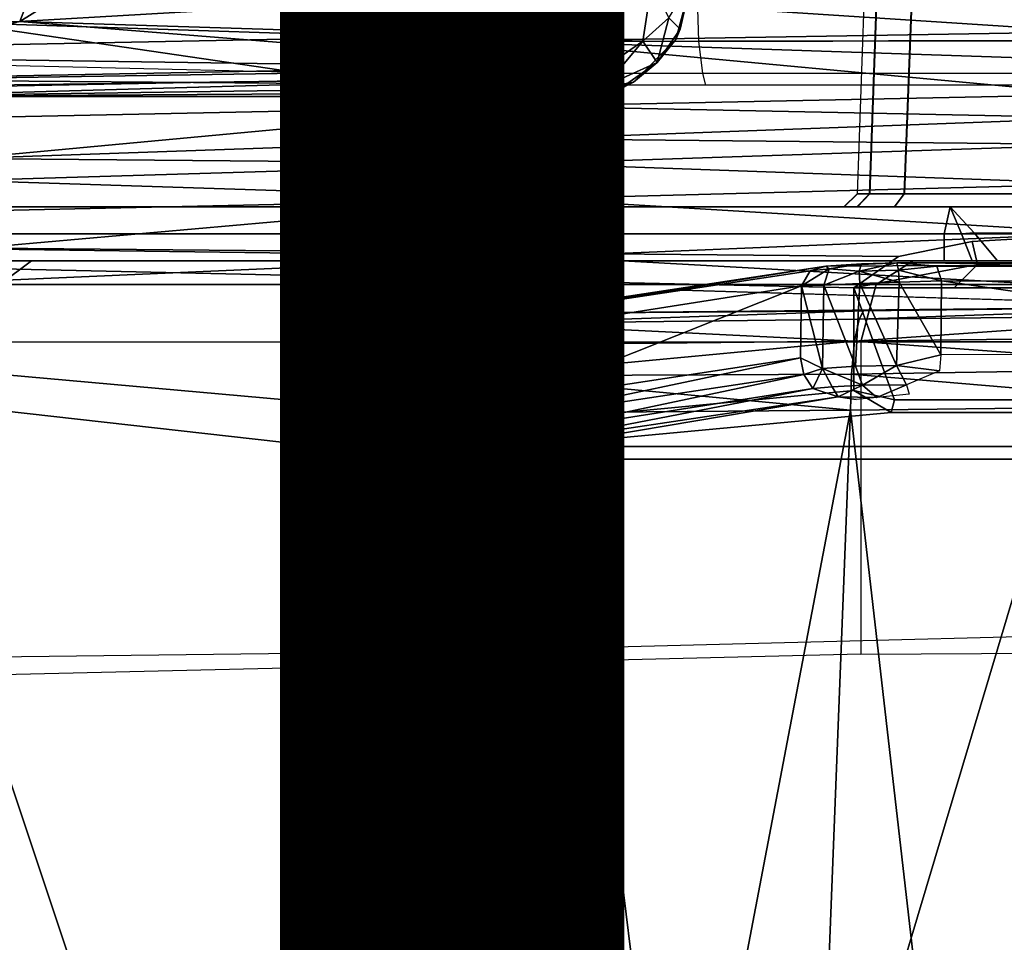
# Model space of a CAD drawing. Units: inches. Extents: x -13.4 to 13.4, y -13.4 to 12.5.
# Drawn here: x 0.6 to 1.3, y 3.4 to 4.1 of the extents above; entities that cross this region are included whole.
import ezdxf

# ---------------------------------------------------------------- set-up
doc = ezdxf.new("R2010")
doc.units = ezdxf.units.IN
doc.header["$MEASUREMENT"] = 0
for name, color, linetype in [('SEAT-BASE', 5, 'Continuous'), ('SEAT-CHASSIS', 5, 'Continuous'), ('SEAT-FABRIC', 5, 'Continuous'), ('SEAT-PROD_NO', 7, 'Continuous')]:
    doc.layers.add(name, color=color, linetype=linetype)
doc.styles.get("Standard").update_dxf_attribs({"font": 'arial.ttf'})

msp = doc.modelspace()

# ---------------------------------------------------------------- linework, layer by layer
at = {"layer": 'SEAT-BASE'}
for points in [[(7.29138, 10.76368, 4.69217), (0.46584, 1.93928, 7.77658), (0.44242, 1.94186, 7.72603), (7.26979, 10.763, 4.64268)], [(7.26979, 10.763, 4.64268), (6.84544, 10.211, 4.76999), (0.97544, 2.62982, 7.44356), (0.44242, 1.94186, 7.72603)], [(7.33231, 10.74168, 4.71968), (0.50804, 1.9129, 7.80178), (0.46584, 1.93928, 7.77658), (7.29138, 10.76368, 4.69217)], [(7.48591, 10.63004, 4.74961), (0.79615, 1.70358, 7.83174), (0.50804, 1.9129, 7.80178), (7.33231, 10.74168, 4.71968)], [(7.64121, 10.51722, 4.75965), (1.08516, 1.4936, 7.84177), (0.79615, 1.70358, 7.83174), (7.48591, 10.63004, 4.74961)], [(7.7965, 10.40439, 4.74961), (1.37417, 1.28362, 7.83174), (1.08516, 1.4936, 7.84177), (7.64121, 10.51722, 4.75965)], [(6.84544, 10.211, 4.76999), (0.97544, 2.62982, 7.44356), (0.98341, 2.59711, 7.36553), (6.85187, 10.18151, 4.70089)], [(6.85187, 10.18151, 4.70089), (0.98341, 2.59711, 7.36553), (1.0298, 2.54475, 7.31727), (6.88921, 10.13592, 4.65386)], [(6.88921, 10.13592, 4.65386), (1.0298, 2.54475, 7.31727), (1.34297, 2.60145, 7.13219), (6.9772, 10.07343, 4.57277)], [(6.88921, 10.13592, 4.65386), (1.0298, 2.54475, 7.31727), (1.34297, 2.60145, 7.13219), (6.9772, 10.07343, 4.57277)]]:
    msp.add_3dface(points, dxfattribs=at)
at = {"layer": 'SEAT-CHASSIS'}
for points in [[(-2.14957, 4.72691, 23.26363), (-2.14957, 4.72691, 23.26363), (0.83004, 4.72837, 22.7739), (0.33714, 4.0453, 22.62197)], [(0.57038, 4.05231, 22.63939), (0.57038, 4.05231, 22.63939), (0.33714, 4.0453, 22.62197), (0.83004, 4.72837, 22.7739)], [(0.83004, 4.72837, 22.7739), (0.83004, 4.72837, 22.7739), (1.02961, 4.33828, 22.70469), (0.57038, 4.05231, 22.63939)], [(1.19996, 4.47903, 23.10027), (1.18067, 3.92682, 23.09222), (1.18953, 3.92679, 23.04731), (1.20931, 4.47909, 23.05419)], [(1.18092, 3.92682, 23.63768), (1.2002, 4.47903, 23.62961), (1.19996, 4.47903, 23.10027), (1.18067, 3.92682, 23.09222)], [(1.20958, 4.47909, 23.67568), (1.18982, 3.92679, 23.68259), (1.18092, 3.92682, 23.63768), (1.2002, 4.47903, 23.62961)], [(1.20931, 4.47909, 23.05419), (1.18953, 3.92679, 23.04731), (1.21481, 3.92682, 23.00914), (1.23589, 4.47903, 23.01542)], [(1.2362, 4.47903, 23.71444), (1.21513, 3.92682, 23.72073), (1.18982, 3.92679, 23.68259), (1.20958, 4.47909, 23.67568)], [(1.39159, 4.47903, 22.91406), (1.37937, 3.92682, 22.89823), (1.21481, 3.92682, 23.00914), (1.23589, 4.47903, 23.01542)], [(1.392, 4.47903, 23.81566), (1.37979, 3.92682, 23.83149), (1.21513, 3.92682, 23.72073), (1.2362, 4.47903, 23.71444)], [(1.03074, 4.07941, 22.67744), (1.03074, 4.07941, 22.67744), (0.57038, 4.05231, 22.63939), (1.02961, 4.33828, 22.70469)], [(0.9365, 4.03821, 24.76773), (0.9365, 4.03821, 24.76773), (1.35074, 4.04495, 24.55518), (0.5227, 4.09885, 24.69054)], [(1.35074, 4.04495, 24.55518), (1.35074, 4.04495, 24.55518), (1.35071, 4.06649, 24.47407), (0.5227, 4.09885, 24.69054)], [(0.52328, 4.05181, 24.80427), (0.52328, 4.05181, 24.80427), (0.9365, 4.03821, 24.76773), (0.5227, 4.09885, 24.69054)], [(1.03074, 4.07941, 22.67744), (1.03074, 4.07941, 22.67744), (1.02437, 4.03804, 22.67234), (0.57038, 4.05231, 22.63939)], [(1.0432, 4.05518, 22.67926), (1.0432, 4.05518, 22.67926), (1.02437, 4.03804, 22.67234), (1.03074, 4.07941, 22.67744)], [(1.0432, 4.05518, 22.67926), (1.0432, 4.05518, 22.67926), (1.05695, 4.07693, 22.69792), (1.05164, 4.04686, 22.69585)], [(1.05695, 4.07693, 22.69792), (1.05695, 4.07693, 22.69792), (1.05768, 4.07368, 22.74254), (1.05164, 4.04686, 22.69585)], [(-0.02454, 4.05538, 24.61676), (0.93622, 4.07488, 24.37064), (0.93506, 4.04304, 24.36373), (-0.02581, 4.02401, 24.60944)], [(0.93622, 4.07488, 24.37064), (0.97128, 4.06878, 24.36209), (0.96386, 4.03783, 24.3573), (0.93506, 4.04304, 24.36373)], [(0.97128, 4.06878, 24.36209), (1.96131, 4.07122, 24.07797), (1.95855, 4.03913, 24.07307), (0.96386, 4.03783, 24.3573)], [(1.0484, 4.03942, 22.73799), (1.0484, 4.03942, 22.73799), (1.05164, 4.04686, 22.69585), (1.05768, 4.07368, 22.74254)], [(1.3415, 4.03853, 22.58432), (1.06525, 4.03808, 22.63482), (1.06415, 4.06957, 22.62862), (1.34043, 4.07024, 22.57841)], [(1.03476, 4.02258, 22.6865), (1.03476, 4.02258, 22.6865), (1.02437, 4.03804, 22.67234), (1.0432, 4.05518, 22.67926)], [(1.05164, 4.04686, 22.69585), (1.05164, 4.04686, 22.69585), (1.03476, 4.02258, 22.6865), (1.0432, 4.05518, 22.67926)], [(0.33714, 4.0453, 22.62197), (0.33714, 4.0453, 22.62197), (0.57038, 4.05231, 22.63939), (0.45693, 4.02589, 22.62328)], [(0.45693, 4.02589, 22.62328), (0.45693, 4.02589, 22.62328), (0.57038, 4.05231, 22.63939), (0.99566, 4.01822, 22.6699)], [(0.93984, 3.99063, 25.06234), (0.93984, 3.99063, 25.06234), (0.9365, 4.03821, 24.76773), (0.52328, 4.05181, 24.80427)], [(0.52328, 4.05181, 24.80427), (0.52328, 4.05181, 24.80427), (0.52696, 3.98222, 25.05247), (0.93984, 3.99063, 25.06234)], [(1.02437, 4.03804, 22.67234), (1.02437, 4.03804, 22.67234), (0.99566, 4.01822, 22.6699), (0.57038, 4.05231, 22.63939)], [(-0.02581, 4.02401, 24.60944), (0.93506, 4.04304, 24.36373), (0.92981, 4.01975, 24.34153), (-0.03105, 4.0012, 24.58727)], [(0.93506, 4.04304, 24.36373), (0.96386, 4.03783, 24.3573), (0.95344, 4.01459, 24.33763), (0.92981, 4.01975, 24.34153)], [(1.35109, 4.02416, 24.71953), (1.35109, 4.02416, 24.71953), (1.35074, 4.04495, 24.55518), (0.9365, 4.03821, 24.76773)], [(1.03476, 4.02258, 22.6865), (1.03476, 4.02258, 22.6865), (1.05164, 4.04686, 22.69585), (1.0484, 4.03942, 22.73799)], [(1.35109, 4.02416, 24.71953), (1.35109, 4.02416, 24.71953), (0.9365, 4.03821, 24.76773), (1.35405, 3.99926, 25.05291)], [(0.93984, 3.99063, 25.06234), (0.93984, 3.99063, 25.06234), (1.35405, 3.99926, 25.05291), (0.9365, 4.03821, 24.76773)], [(0.96386, 4.03783, 24.3573), (1.95855, 4.03913, 24.07307), (1.94785, 4.0149, 24.0541), (0.95344, 4.01459, 24.33763)], [(1.02437, 4.03804, 22.67234), (1.02437, 4.03804, 22.67234), (0.99711, 4.00565, 22.67805), (0.99566, 4.01822, 22.6699)], [(1.03476, 4.02258, 22.6865), (1.03476, 4.02258, 22.6865), (0.99711, 4.00565, 22.67805), (1.02437, 4.03804, 22.67234)], [(1.03476, 4.02258, 22.6865), (1.03476, 4.02258, 22.6865), (1.0484, 4.03942, 22.73799), (1.01761, 4.00814, 22.73822)], [(1.34539, 4.01472, 22.60574), (1.068, 4.01455, 22.6565), (1.06525, 4.03808, 22.63482), (1.3415, 4.03853, 22.58432)], [(-0.03105, 4.0012, 24.58727), (0.92981, 4.01975, 24.34153), (0.92207, 4.01211, 24.31079), (-0.03868, 3.99375, 24.55685)], [(0.45657, 4.00989, 22.62588), (0.45657, 4.00989, 22.62588), (0.45693, 4.02589, 22.62328), (0.99566, 4.01822, 22.6699)], [(0.94009, 4.01137, 22.75398), (0.94009, 4.01137, 22.75398), (0.46377, 4.0225, 22.72153), (0.45951, 4.00492, 22.71003)], [(0.92981, 4.01975, 24.34153), (0.95344, 4.01459, 24.33763), (0.94401, 4.00591, 24.30816), (0.92207, 4.01211, 24.31079)], [(1.00613, 4.00237, 22.69045), (1.00613, 4.00237, 22.69045), (0.99711, 4.00565, 22.67805), (1.03476, 4.02258, 22.6865)], [(1.01761, 4.00814, 22.73822), (1.01761, 4.00814, 22.73822), (1.00613, 4.00237, 22.69045), (1.03476, 4.02258, 22.6865)], [(0.99711, 4.00565, 22.67805), (0.99711, 4.00565, 22.67805), (0.45657, 4.00989, 22.62588), (0.99566, 4.01822, 22.6699)], [(0.95344, 4.01459, 24.33763), (1.94785, 4.0149, 24.0541), (1.93246, 4.00591, 24.02682), (0.94401, 4.00591, 24.30816)], [(1.35092, 4.00591, 22.63628), (1.07038, 4.00591, 22.68733), (1.068, 4.01455, 22.6565), (1.34539, 4.01472, 22.60574)], [(0.45657, 4.00989, 22.62588), (0.45657, 4.00989, 22.62588), (0.99711, 4.00565, 22.67805), (0.45518, 3.99779, 22.64092)], [(0.97903, 3.99754, 22.68891), (0.97903, 3.99754, 22.68891), (0.45518, 3.99779, 22.64092), (0.99711, 4.00565, 22.67805)], [(0.45951, 4.00492, 22.71003), (0.45951, 4.00492, 22.71003), (0.46086, 3.99785, 22.69105), (0.94009, 4.01137, 22.75398)], [(0.94009, 4.01137, 22.75398), (0.94009, 4.01137, 22.75398), (0.46086, 3.99785, 22.69105), (0.97771, 4.00099, 22.74473)], [(0.97865, 3.99771, 22.73226), (0.97865, 3.99771, 22.73226), (1.01761, 4.00814, 22.73822), (0.97771, 4.00099, 22.74473)], [(1.00613, 4.00237, 22.69045), (1.00613, 4.00237, 22.69045), (1.01761, 4.00814, 22.73822), (0.97865, 3.99771, 22.73226)], [(0.99711, 4.00565, 22.67805), (0.99711, 4.00565, 22.67805), (1.00613, 4.00237, 22.69045), (0.97903, 3.99754, 22.68891)], [(0.46086, 3.99785, 22.69105), (0.46086, 3.99785, 22.69105), (0.97865, 3.99771, 22.73226), (0.97771, 4.00099, 22.74473)], [(1.35732, 3.98222, 25.21828), (1.35732, 3.98222, 25.21828), (1.35405, 3.99926, 25.05291), (0.93984, 3.99063, 25.06234)], [(0.97865, 3.99771, 22.73226), (0.97865, 3.99771, 22.73226), (0.97903, 3.99754, 22.68891), (1.00613, 4.00237, 22.69045)], [(0.93984, 3.99063, 25.06234), (0.93984, 3.99063, 25.06234), (0.52696, 3.98222, 25.05247), (0.53031, 3.95259, 25.18134)], [(0.94322, 3.96696, 25.21065), (0.94322, 3.96696, 25.21065), (0.93984, 3.99063, 25.06234), (0.53031, 3.95259, 25.18134)], [(0.93984, 3.99063, 25.06234), (0.93984, 3.99063, 25.06234), (0.94322, 3.96696, 25.21065), (1.35732, 3.98222, 25.21828)], [(0.94322, 3.96696, 25.21065), (0.94322, 3.96696, 25.21065), (1.35833, 3.96275, 25.25478), (1.35732, 3.98222, 25.21828)], [(0.94423, 3.94898, 25.24325), (0.94423, 3.94898, 25.24325), (0.94322, 3.96696, 25.21065), (0.53031, 3.95259, 25.18134)], [(0.94423, 3.94898, 25.24325), (0.94423, 3.94898, 25.24325), (1.35833, 3.96275, 25.25478), (0.94322, 3.96696, 25.21065)], [(1.35833, 3.96275, 25.25478), (1.35833, 3.96275, 25.25478), (0.94423, 3.94898, 25.24325), (1.35939, 3.93401, 25.28422)], [(0.53126, 3.93657, 25.20988), (0.53126, 3.93657, 25.20988), (0.94423, 3.94898, 25.24325), (0.53031, 3.95259, 25.18134)], [(0.94525, 3.92316, 25.26929), (0.94525, 3.92316, 25.26929), (0.94423, 3.94898, 25.24325), (0.53126, 3.93657, 25.20988)], [(0.94525, 3.92316, 25.26929), (0.94525, 3.92316, 25.26929), (1.35939, 3.93401, 25.28422), (0.94423, 3.94898, 25.24325)], [(0.53126, 3.93657, 25.20988), (0.53126, 3.93657, 25.20988), (0.53218, 3.91408, 25.23262), (0.94525, 3.92316, 25.26929)], [(1.36048, 3.89822, 25.30424), (1.36048, 3.89822, 25.30424), (1.35939, 3.93401, 25.28422), (0.94525, 3.92316, 25.26929)], [(1.18067, 3.92682, 23.09222), (1.17084, 3.91732, 23.09223), (1.18043, 3.91732, 23.04357), (1.18953, 3.92679, 23.04731)], [(1.18067, 3.92682, 23.09222), (1.17084, 3.91732, 23.09223), (1.17108, 3.91732, 23.63768), (1.18092, 3.92682, 23.63768)], [(1.18092, 3.92682, 23.63768), (1.17108, 3.91732, 23.63768), (1.18072, 3.91732, 23.68633), (1.18982, 3.92679, 23.68259)], [(1.18953, 3.92679, 23.04731), (1.18043, 3.91732, 23.04357), (1.20782, 3.91732, 23.00222), (1.21481, 3.92682, 23.00914)], [(1.18982, 3.92679, 23.68259), (1.18072, 3.91732, 23.68633), (1.20815, 3.91732, 23.72766), (1.21513, 3.92682, 23.72073)], [(1.20782, 3.91732, 23.00222), (1.21481, 3.92682, 23.00914), (1.37937, 3.92682, 22.89823), (1.37329, 3.91732, 22.89012)], [(1.37979, 3.92682, 23.83149), (1.37601, 3.91732, 23.84057), (1.20815, 3.91732, 23.72766), (1.21513, 3.92682, 23.72073)], [(0.94525, 3.92316, 25.26929), (0.94525, 3.92316, 25.26929), (0.53218, 3.91408, 25.23262), (0.53307, 3.88669, 25.24815)], [(0.95341, 3.88125, 25.29127), (0.95341, 3.88125, 25.29127), (0.94525, 3.92316, 25.26929), (0.53307, 3.88669, 25.24815)], [(0.95341, 3.88125, 25.29127), (0.95341, 3.88125, 25.29127), (1.36048, 3.89822, 25.30424), (0.94525, 3.92316, 25.26929)], [(1.24834, 3.91732, 22.65043), (1.24396, 3.89764, 22.63124), (-1.33481, 3.89764, 23.19943), (-1.33058, 3.91732, 23.21866)], [(1.17084, 3.91732, 23.09223), (-1.33058, 3.91732, 23.21866), (-0.58469, 3.91732, 23.78648), (1.17108, 3.91732, 23.63768)], [(1.17084, 3.91732, 23.09223), (1.18043, 3.91732, 23.04357), (-1.33058, 3.91732, 23.21866)], [(-1.33058, 3.91732, 23.21866), (1.18043, 3.91732, 23.04357), (1.20782, 3.91732, 23.00222), (1.24834, 3.91732, 22.65043)], [(1.36092, 3.89764, 24.12763), (1.44911, 3.91732, 24.12224), (-0.58469, 3.91732, 23.78648), (-0.58789, 3.89764, 23.8059)], [(1.44911, 3.91732, 24.12224), (1.37601, 3.91732, 23.84057), (1.20815, 3.91732, 23.72766), (-0.58469, 3.91732, 23.78648)], [(-0.58469, 3.91732, 23.78648), (1.20815, 3.91732, 23.72766), (1.18072, 3.91732, 23.68633)], [(1.18072, 3.91732, 23.68633), (1.17108, 3.91732, 23.63768), (-0.58469, 3.91732, 23.78648)], [(1.30964, 3.91732, 22.74666), (1.20782, 3.91732, 23.00222), (1.37329, 3.91732, 22.89012), (1.39942, 3.91732, 22.81708)], [(1.20782, 3.91732, 23.00222), (1.30964, 3.91732, 22.74666), (1.24834, 3.91732, 22.65043)], [(1.24834, 3.91732, 22.65043), (1.25674, 3.89764, 22.63293), (1.24396, 3.89764, 22.63124)], [(1.32365, 3.89843, 22.73397), (1.30964, 3.91732, 22.74666), (1.24834, 3.91732, 22.65043), (1.26576, 3.89843, 22.64311)], [(1.24834, 3.91732, 22.65043), (1.26576, 3.89843, 22.64311), (1.25674, 3.89764, 22.63293), (1.24834, 3.91732, 22.65043)], [(0.11183, 3.58399, 23.92142), (0.87118, 3.59314, 24.04678), (0.87118, 3.73336, 24.04678), (-0.58789, 3.89764, 23.8059)], [(0.87118, 3.73336, 24.04678), (0.94029, 3.76098, 24.05819), (-0.58789, 3.89764, 23.8059)], [(-0.58789, 3.89764, 23.8059), (0.94029, 3.76098, 24.05819), (1.17816, 3.78354, 24.09746), (1.17816, 3.85827, 24.09746)], [(1.17816, 3.85827, 24.09746), (1.21062, 3.88126, 24.10282), (-0.58789, 3.89764, 23.8059)], [(-0.58789, 3.89764, 23.8059), (1.21062, 3.88126, 24.10282), (1.26449, 3.89214, 24.11171), (1.36092, 3.89764, 24.12763)], [(1.24396, 3.89764, 22.63124), (1.24396, 3.87795, 22.63124), (0.14095, 3.87789, 22.87427), (-0.10265, 3.89764, 22.92794)], [(0.95341, 3.88125, 25.29127), (0.95341, 3.88125, 25.29127), (1.36159, 3.85827, 25.31337), (1.36048, 3.89822, 25.30424)], [(1.24396, 3.89764, 22.63124), (1.25674, 3.89764, 22.63293), (1.26433, 3.87795, 22.62062), (1.24396, 3.87795, 22.63124)], [(1.26433, 3.87795, 22.62062), (1.25674, 3.89764, 22.63293), (1.26576, 3.89843, 22.64311), (1.2829, 3.87795, 22.63513)], [(1.35771, 3.87795, 24.14705), (1.36092, 3.89764, 24.12763), (1.26449, 3.89214, 24.11171), (1.26839, 3.87543, 24.12275)], [(1.32365, 3.89843, 22.73397), (1.33292, 3.87795, 22.71593), (1.2829, 3.87795, 22.63513), (1.26576, 3.89843, 22.64311)], [(1.26839, 3.87543, 24.12275), (1.26449, 3.89214, 24.11171), (1.21062, 3.88126, 24.10282), (1.17816, 3.85827, 24.09746)], [(0.4431, 3.85871, 25.24618), (0.4431, 3.85871, 25.24618), (0.95341, 3.88125, 25.29127), (0.53307, 3.88669, 25.24815)], [(0.5788, 3.87795, 22.63487), (0.34945, 3.87795, 22.77451), (0.32945, 3.86066, 22.73784), (0.55542, 3.86066, 22.60028)], [(0.69246, 3.87792, 22.75276), (0.5788, 3.87795, 22.63487), (0.34945, 3.87795, 22.77451), (0.38016, 3.8779, 22.82157)], [(0.76363, 2.89713, 25.36304), (0.76363, 2.89713, 25.36304), (0.95341, 3.88125, 25.29127), (0.4431, 3.85871, 25.24618)], [(0.8128, 3.87795, 22.45825), (0.5788, 3.87795, 22.63487), (0.55542, 3.86066, 22.60028), (0.78595, 3.86066, 22.42627)], [(1.24396, 3.87795, 22.63124), (0.8128, 3.87795, 22.45825), (0.5788, 3.87795, 22.63487), (0.69246, 3.87792, 22.75276)], [(0.76363, 2.89713, 25.36304), (0.76363, 2.89713, 25.36304), (1.07419, 2.89677, 25.37686), (0.95341, 3.88125, 25.29127)], [(1.22134, 3.87795, 22.11513), (0.8128, 3.87795, 22.45825), (0.78595, 3.86066, 22.42627), (1.19449, 3.86066, 22.08316)], [(1.24396, 3.87795, 22.63124), (1.22134, 3.87795, 22.11513), (0.8128, 3.87795, 22.45825)], [(1.36159, 3.85827, 25.31337), (1.36159, 3.85827, 25.31337), (0.95341, 3.88125, 25.29127), (1.07419, 2.89677, 25.37686)], [(1.15764, 3.8741, 24.26401), (1.15764, 3.8741, 24.26401), (1.74013, 3.87702, 24.3879), (1.20942, 3.87649, 24.21812)], [(1.15764, 3.8741, 24.26401), (1.15764, 3.8741, 24.26401), (1.20942, 3.87649, 24.21812), (1.1837, 3.87572, 24.22534)], [(1.16017, 3.8722, 24.2366), (1.16017, 3.8722, 24.2366), (1.15764, 3.8741, 24.26401), (1.1837, 3.87572, 24.22534)], [(1.18205, 3.87042, 24.21588), (1.18205, 3.87042, 24.21588), (1.16017, 3.8722, 24.2366), (1.1837, 3.87572, 24.22534)], [(1.25118, 3.85827, 24.1267), (1.26839, 3.87543, 24.12275), (1.17816, 3.85827, 24.09746)], [(1.20942, 3.87649, 24.21812), (1.20942, 3.87649, 24.21812), (1.2106, 3.87121, 24.20868), (1.18205, 3.87042, 24.21588)], [(1.1837, 3.87572, 24.22534), (1.1837, 3.87572, 24.22534), (1.20942, 3.87649, 24.21812), (1.18205, 3.87042, 24.21588)], [(1.41919, 3.87795, 22.01087), (1.22134, 3.87795, 22.11513), (1.19449, 3.86066, 22.08316), (1.408, 3.86066, 21.97064)], [(1.74013, 3.87702, 24.3879), (1.74013, 3.87702, 24.3879), (1.56307, 3.87412, 24.32516), (1.20942, 3.87649, 24.21812)], [(1.23863, 3.87419, 24.21616), (1.23863, 3.87419, 24.21616), (1.20942, 3.87649, 24.21812), (1.56307, 3.87412, 24.32516)], [(1.20942, 3.87649, 24.21812), (1.20942, 3.87649, 24.21812), (1.23863, 3.87419, 24.21616), (1.2106, 3.87121, 24.20868)], [(1.513, 3.87795, 22.8163), (1.41919, 3.87795, 22.01087), (1.22134, 3.87795, 22.11513), (1.2829, 3.87795, 22.63513)], [(1.2829, 3.87795, 22.63513), (1.22134, 3.87795, 22.11513), (1.26433, 3.87795, 22.62062)], [(1.26433, 3.87795, 22.62062), (1.22134, 3.87795, 22.11513), (1.24396, 3.87795, 22.63124)], [(1.35771, 3.87795, 24.14705), (1.26839, 3.87543, 24.12275), (1.25118, 3.85827, 24.1267), (1.3469, 3.85827, 24.16401)], [(1.513, 3.87795, 22.8163), (1.2829, 3.87795, 22.63513), (1.33292, 3.87795, 22.71593), (1.42333, 3.87795, 22.78696)], [(1.14624, 3.87071, 24.26182), (1.14624, 3.87071, 24.26182), (0.92101, 3.83675, 24.95835), (1.15764, 3.8741, 24.26401)], [(1.15764, 3.8741, 24.26401), (1.15764, 3.8741, 24.26401), (0.92101, 3.83675, 24.95835), (0.93086, 3.83952, 24.96273)], [(1.13996, 3.85975, 24.25667), (1.13996, 3.85975, 24.25667), (1.16017, 3.8722, 24.2366), (1.15633, 3.86026, 24.22838)], [(1.13996, 3.85975, 24.25667), (1.13996, 3.85975, 24.25667), (1.14624, 3.87071, 24.26182), (1.16017, 3.8722, 24.2366)], [(1.14624, 3.87071, 24.26182), (1.14624, 3.87071, 24.26182), (1.15764, 3.8741, 24.26401), (1.16017, 3.8722, 24.2366)], [(1.18205, 3.87042, 24.21588), (1.18205, 3.87042, 24.21588), (1.15633, 3.86026, 24.22838), (1.16017, 3.8722, 24.2366)], [(1.18244, 3.86143, 24.20968), (1.18244, 3.86143, 24.20968), (1.15633, 3.86026, 24.22838), (1.18205, 3.87042, 24.21588)], [(1.21118, 3.86251, 24.20322), (1.21118, 3.86251, 24.20322), (1.18205, 3.87042, 24.21588), (1.2106, 3.87121, 24.20868)], [(1.21118, 3.86251, 24.20322), (1.21118, 3.86251, 24.20322), (1.18244, 3.86143, 24.20968), (1.18205, 3.87042, 24.21588)], [(1.23863, 3.87419, 24.21616), (1.23863, 3.87419, 24.21616), (1.24202, 3.86338, 24.20844), (1.2106, 3.87121, 24.20868)], [(1.24202, 3.86338, 24.20844), (1.24202, 3.86338, 24.20844), (1.21118, 3.86251, 24.20322), (1.2106, 3.87121, 24.20868)], [(1.18244, 3.86143, 24.20968), (1.18244, 3.86143, 24.20968), (1.17946, 3.80114, 24.21147), (1.15633, 3.86026, 24.22838)], [(1.17946, 3.80114, 24.21147), (1.17946, 3.80114, 24.21147), (1.18244, 3.86143, 24.20968), (1.2092, 3.80168, 24.20346)], [(1.18244, 3.86143, 24.20968), (1.18244, 3.86143, 24.20968), (1.21118, 3.86251, 24.20322), (1.2092, 3.80168, 24.20346)], [(1.21118, 3.86251, 24.20322), (1.21118, 3.86251, 24.20322), (1.24144, 3.80959, 24.20753), (1.2092, 3.80168, 24.20346)], [(1.24202, 3.86338, 24.20844), (1.24202, 3.86338, 24.20844), (1.24144, 3.80959, 24.20753), (1.21118, 3.86251, 24.20322)], [(1.24144, 3.80959, 24.20753), (1.24144, 3.80959, 24.20753), (1.24202, 3.86338, 24.20844), (1.60982, 3.80962, 24.32985)], [(1.55911, 3.86281, 24.31513), (1.55911, 3.86281, 24.31513), (1.60982, 3.80962, 24.32985), (1.24202, 3.86338, 24.20844)], [(0.14341, 2.89779, 25.31761), (0.14341, 2.89779, 25.31761), (0.76363, 2.89713, 25.36304), (0.4431, 3.85871, 25.24618)], [(0.78595, 3.86066, 22.42627), (0.55542, 3.86066, 22.60028), (0.54573, 3.8189, 22.58595), (0.77482, 3.8189, 22.41303)], [(1.19449, 3.86066, 22.08316), (0.78595, 3.86066, 22.42627), (0.77482, 3.8189, 22.41303), (1.18336, 3.8189, 22.06991)], [(0.92717, 3.77497, 24.9106), (0.92717, 3.77497, 24.9106), (0.90831, 3.82322, 24.97051), (1.13996, 3.85975, 24.25667)], [(1.13996, 3.85975, 24.25667), (1.13996, 3.85975, 24.25667), (1.13925, 3.80728, 24.25708), (0.92717, 3.77497, 24.9106)], [(1.04425, 3.85681, 24.61337), (1.04425, 3.85681, 24.61337), (0.93086, 3.83952, 24.96273), (1.44749, 3.84481, 25.03834)], [(1.36159, 3.85827, 25.31337), (1.36159, 3.85827, 25.31337), (1.07419, 2.89677, 25.37686), (1.38729, 2.79782, 25.38586)], [(1.13996, 3.85975, 24.25667), (1.13996, 3.85975, 24.25667), (1.15526, 3.79949, 24.23042), (1.13925, 3.80728, 24.25708)], [(1.13996, 3.85975, 24.25667), (1.13996, 3.85975, 24.25667), (1.15633, 3.86026, 24.22838), (1.15526, 3.79949, 24.23042)], [(1.17946, 3.80114, 24.21147), (1.17946, 3.80114, 24.21147), (1.15526, 3.79949, 24.23042), (1.15633, 3.86026, 24.22838)], [(1.84403, 3.77674, 24.32724), (1.82644, 3.85827, 24.32231), (1.17816, 3.85827, 24.09746), (1.20782, 3.77674, 24.10914)], [(1.20782, 3.77674, 24.10914), (1.17816, 3.85827, 24.09746), (1.17816, 3.78354, 24.09746)], [(1.408, 3.86066, 21.97064), (1.19449, 3.86066, 22.08316), (1.18336, 3.8189, 22.06991), (1.40336, 3.8189, 21.95398)], [(1.18194, 3.83555, 25.04712), (1.18194, 3.83555, 25.04712), (1.18508, 3.84156, 25.02047), (0.91759, 3.8324, 24.98823)], [(1.18508, 3.84156, 25.02047), (1.18508, 3.84156, 25.02047), (0.93086, 3.83952, 24.96273), (0.91759, 3.8324, 24.98823)], [(0.93086, 3.83952, 24.96273), (0.93086, 3.83952, 24.96273), (0.92101, 3.83675, 24.95835), (0.91759, 3.8324, 24.98823)], [(1.44749, 3.84481, 25.03834), (1.44749, 3.84481, 25.03834), (0.93086, 3.83952, 24.96273), (1.18508, 3.84156, 25.02047)], [(1.44749, 3.84481, 25.03834), (1.44749, 3.84481, 25.03834), (1.18194, 3.83555, 25.04712), (1.44788, 3.8385, 25.06598)], [(1.44749, 3.84481, 25.03834), (1.44749, 3.84481, 25.03834), (1.18508, 3.84156, 25.02047), (1.18194, 3.83555, 25.04712)], [(0.91759, 3.8324, 24.98823), (0.91759, 3.8324, 24.98823), (0.90125, 3.81161, 25.00062), (0.9105, 3.81668, 25.0099)], [(0.90995, 3.82788, 24.98253), (0.90995, 3.82788, 24.98253), (0.90125, 3.81161, 25.00062), (0.91759, 3.8324, 24.98823)], [(0.91759, 3.8324, 24.98823), (0.91759, 3.8324, 24.98823), (0.92101, 3.83675, 24.95835), (0.90995, 3.82788, 24.98253)], [(0.9105, 3.81668, 25.0099), (0.9105, 3.81668, 25.0099), (1.17855, 3.81943, 25.07135), (0.91759, 3.8324, 24.98823)], [(0.91759, 3.8324, 24.98823), (0.91759, 3.8324, 24.98823), (1.17855, 3.81943, 25.07135), (1.18194, 3.83555, 25.04712)], [(1.44788, 3.8385, 25.06598), (1.44788, 3.8385, 25.06598), (1.18194, 3.83555, 25.04712), (1.17855, 3.81943, 25.07135)], [(1.17855, 3.81943, 25.07135), (1.17855, 3.81943, 25.07135), (1.44837, 3.82281, 25.0896), (1.44788, 3.8385, 25.06598)], [(0.90125, 3.81161, 25.00062), (0.90125, 3.81161, 25.00062), (0.90995, 3.82788, 24.98253), (0.90831, 3.82322, 24.97051)], [(0.77482, 3.8189, 22.41303), (0.77482, 3.58144, 22.41303), (0.53628, 3.57582, 22.59231), (0.54573, 3.8189, 22.58595)], [(1.18336, 3.8189, 22.06991), (1.18336, 3.59138, 22.06991), (0.77482, 3.58144, 22.41303), (0.77482, 3.8189, 22.41303)], [(0.90831, 3.82322, 24.97051), (0.90831, 3.82322, 24.97051), (0.91521, 3.72996, 24.94935), (0.89691, 3.78933, 25.0038)], [(0.90831, 3.82322, 24.97051), (0.90831, 3.82322, 24.97051), (0.89691, 3.78933, 25.0038), (0.90125, 3.81161, 25.00062)], [(0.90831, 3.82322, 24.97051), (0.90831, 3.82322, 24.97051), (0.92717, 3.77497, 24.9106), (0.91812, 3.76496, 24.93841)], [(0.91812, 3.76496, 24.93841), (0.91812, 3.76496, 24.93841), (0.91521, 3.72996, 24.94935), (0.90831, 3.82322, 24.97051)], [(0.9105, 3.81668, 25.0099), (0.9105, 3.81668, 25.0099), (0.91021, 3.79405, 25.0272), (1.17855, 3.81943, 25.07135)], [(1.17634, 3.79548, 25.08809), (1.17634, 3.79548, 25.08809), (1.17855, 3.81943, 25.07135), (0.91021, 3.79405, 25.0272)], [(1.17855, 3.81943, 25.07135), (1.17855, 3.81943, 25.07135), (1.17634, 3.79548, 25.08809), (1.44888, 3.79976, 25.10611)], [(1.44888, 3.79976, 25.10611), (1.44888, 3.79976, 25.10611), (1.44837, 3.82281, 25.0896), (1.17855, 3.81943, 25.07135)], [(1.40335, 3.59255, 21.95398), (1.40336, 3.8189, 21.95398), (1.18336, 3.8189, 22.06991), (1.18336, 3.59138, 22.06991)], [(0.90125, 3.81161, 25.00062), (0.90125, 3.81161, 25.00062), (0.89531, 3.78411, 25.013), (0.90041, 3.79335, 25.02088)], [(0.89691, 3.78933, 25.0038), (0.89691, 3.78933, 25.0038), (0.89531, 3.78411, 25.013), (0.90125, 3.81161, 25.00062)], [(0.9105, 3.81668, 25.0099), (0.9105, 3.81668, 25.0099), (0.90041, 3.79335, 25.02088), (0.91021, 3.79405, 25.0272)], [(0.9105, 3.81668, 25.0099), (0.9105, 3.81668, 25.0099), (0.90125, 3.81161, 25.00062), (0.90041, 3.79335, 25.02088)], [(0.92717, 3.77497, 24.9106), (0.92717, 3.77497, 24.9106), (1.13925, 3.80728, 24.25708), (0.92962, 3.76295, 24.9108)], [(0.92962, 3.76295, 24.9108), (0.92962, 3.76295, 24.9108), (1.13925, 3.80728, 24.25708), (1.14171, 3.79522, 24.25729)], [(1.13925, 3.80728, 24.25708), (1.13925, 3.80728, 24.25708), (1.15526, 3.79949, 24.23042), (1.14171, 3.79522, 24.25729)], [(1.24144, 3.80959, 24.20753), (1.24144, 3.80959, 24.20753), (1.24066, 3.79788, 24.20964), (1.2092, 3.80168, 24.20346)], [(1.14171, 3.79522, 24.25729), (1.14171, 3.79522, 24.25729), (1.15526, 3.79949, 24.23042), (1.14837, 3.78501, 24.25895)], [(1.15526, 3.79949, 24.23042), (1.15526, 3.79949, 24.23042), (1.1623, 3.78619, 24.23466), (1.14837, 3.78501, 24.25895)], [(1.17946, 3.80114, 24.21147), (1.17946, 3.80114, 24.21147), (1.18458, 3.7873, 24.21778), (1.15526, 3.79949, 24.23042)], [(1.18458, 3.7873, 24.21778), (1.18458, 3.7873, 24.21778), (1.1623, 3.78619, 24.23466), (1.15526, 3.79949, 24.23042)], [(1.44888, 3.79976, 25.10611), (1.44888, 3.79976, 25.10611), (1.17634, 3.79548, 25.08809), (1.44936, 3.77237, 25.1134)], [(1.2092, 3.80168, 24.20346), (1.2092, 3.80168, 24.20346), (1.18458, 3.7873, 24.21778), (1.17946, 3.80114, 24.21147)], [(1.21657, 3.78769, 24.21108), (1.21657, 3.78769, 24.21108), (1.18458, 3.7873, 24.21778), (1.2092, 3.80168, 24.20346)], [(1.2092, 3.80168, 24.20346), (1.2092, 3.80168, 24.20346), (1.24066, 3.79788, 24.20964), (1.21657, 3.78769, 24.21108)], [(0.89531, 3.78411, 25.013), (0.89531, 3.78411, 25.013), (0.89827, 3.76709, 25.02763), (0.90041, 3.79335, 25.02088)], [(0.90041, 3.79335, 25.02088), (0.90041, 3.79335, 25.02088), (0.89827, 3.76709, 25.02763), (0.91021, 3.79405, 25.0272)], [(0.90808, 3.76706, 25.03395), (0.90808, 3.76706, 25.03395), (0.91021, 3.79405, 25.0272), (0.89827, 3.76709, 25.02763)], [(0.90808, 3.76706, 25.03395), (0.90808, 3.76706, 25.03395), (1.1756, 3.76909, 25.09488), (0.91021, 3.79405, 25.0272)], [(1.17634, 3.79548, 25.08809), (1.17634, 3.79548, 25.08809), (0.91021, 3.79405, 25.0272), (1.1756, 3.76909, 25.09488)], [(0.92962, 3.76295, 24.9108), (0.92962, 3.76295, 24.9108), (1.14171, 3.79522, 24.25729), (0.93371, 3.75111, 24.92048)], [(1.14837, 3.78501, 24.25895), (1.14837, 3.78501, 24.25895), (0.93371, 3.75111, 24.92048), (1.14171, 3.79522, 24.25729)], [(1.44936, 3.77237, 25.1134), (1.44936, 3.77237, 25.1134), (1.17634, 3.79548, 25.08809), (1.1756, 3.76909, 25.09488)], [(0.93371, 3.75111, 24.92048), (0.93371, 3.75111, 24.92048), (1.14837, 3.78501, 24.25895), (0.94617, 3.74588, 24.91532)], [(0.94001, 3.74256, 24.07129), (1.20541, 3.76754, 24.11503), (1.17816, 3.78354, 24.09746), (0.94029, 3.76098, 24.05819)], [(0.94617, 3.74588, 24.91532), (0.94617, 3.74588, 24.91532), (1.14837, 3.78501, 24.25895), (1.16683, 3.77876, 24.24523)], [(1.16683, 3.77876, 24.24523), (1.16683, 3.77876, 24.24523), (1.14837, 3.78501, 24.25895), (1.1623, 3.78619, 24.23466)], [(1.18458, 3.7873, 24.21778), (1.18458, 3.7873, 24.21778), (1.16683, 3.77876, 24.24523), (1.1623, 3.78619, 24.23466)], [(1.18458, 3.7873, 24.21778), (1.18458, 3.7873, 24.21778), (1.19484, 3.77832, 24.22859), (1.16683, 3.77876, 24.24523)], [(1.17816, 3.78354, 24.09746), (1.20541, 3.76754, 24.11503), (1.20782, 3.77674, 24.10914)], [(1.21657, 3.78769, 24.21108), (1.21657, 3.78769, 24.21108), (1.19484, 3.77832, 24.22859), (1.18458, 3.7873, 24.21778)], [(1.19484, 3.77832, 24.22859), (1.19484, 3.77832, 24.22859), (1.21657, 3.78769, 24.21108), (1.21855, 3.7807, 24.22119)], [(0.92717, 3.77497, 24.9106), (0.92717, 3.77497, 24.9106), (0.92962, 3.76295, 24.9108), (0.91812, 3.76496, 24.93841)], [(1.16683, 3.77876, 24.24523), (1.16683, 3.77876, 24.24523), (0.95772, 3.74352, 24.91895), (0.94617, 3.74588, 24.91532)], [(1.17979, 3.77682, 24.24615), (1.17979, 3.77682, 24.24615), (1.16683, 3.77876, 24.24523), (1.19484, 3.77832, 24.22859)], [(1.84232, 3.76754, 24.33336), (1.84403, 3.77674, 24.32724), (1.20782, 3.77674, 24.10914), (1.20541, 3.76754, 24.11503)], [(0.9813, 2.75024, 25.12683), (0.9813, 2.75024, 25.12683), (1.1756, 3.76909, 25.09488), (0.90808, 3.76706, 25.03395)], [(0.9813, 2.75024, 25.12683), (0.9813, 2.75024, 25.12683), (1.13592, 2.75024, 25.15913), (1.1756, 3.76909, 25.09488)], [(1.1756, 3.76909, 25.09488), (1.1756, 3.76909, 25.09488), (1.13592, 2.75024, 25.15913), (1.29275, 2.75024, 25.17799)], [(1.44936, 3.77237, 25.1134), (1.44936, 3.77237, 25.1134), (1.1756, 3.76909, 25.09488), (1.29275, 2.75024, 25.17799)], [(0.87118, 3.73336, 24.04678), (0.87118, 3.73336, 24.04678), (0.94001, 3.74256, 24.07129), (0.94029, 3.76098, 24.05819)], [(0.89827, 3.76709, 25.02763), (0.89827, 3.76709, 25.02763), (0.8767, 2.82957, 25.08631), (0.88354, 2.83126, 25.09353)], [(0.90808, 3.76706, 25.03395), (0.90808, 3.76706, 25.03395), (0.89827, 3.76709, 25.02763), (0.88354, 2.83126, 25.09353)], [(0.88354, 2.83126, 25.09353), (0.88354, 2.83126, 25.09353), (0.9813, 2.75024, 25.12683), (0.90808, 3.76706, 25.03395)], [(0.92225, 3.75481, 24.9324), (0.92225, 3.75481, 24.9324), (0.91521, 3.72996, 24.94935), (0.91812, 3.76496, 24.93841)], [(0.92225, 3.75481, 24.9324), (0.92225, 3.75481, 24.9324), (0.91812, 3.76496, 24.93841), (0.92962, 3.76295, 24.9108)], [(0.92962, 3.76295, 24.9108), (0.92962, 3.76295, 24.9108), (0.93371, 3.75111, 24.92048), (0.92225, 3.75481, 24.9324)], [(1.6569, 3.74256, 24.3475), (1.84232, 3.76754, 24.33336), (1.20541, 3.76754, 24.11503), (0.94001, 3.74256, 24.07129)], [(0.91521, 3.72996, 24.94935), (0.91521, 3.72996, 24.94935), (0.92225, 3.75481, 24.9324), (0.92351, 3.72717, 24.94272)], [(0.93371, 3.75111, 24.92048), (0.93371, 3.75111, 24.92048), (0.92776, 3.74249, 24.93345), (0.92225, 3.75481, 24.9324)], [(0.92351, 3.72717, 24.94272), (0.92351, 3.72717, 24.94272), (0.92225, 3.75481, 24.9324), (0.92776, 3.74249, 24.93345)], [(0.93371, 3.75111, 24.92048), (0.93371, 3.75111, 24.92048), (0.94015, 3.73628, 24.93369), (0.92776, 3.74249, 24.93345)], [(0.94617, 3.74588, 24.91532), (0.94617, 3.74588, 24.91532), (0.94258, 3.74362, 24.92436), (0.93371, 3.75111, 24.92048)], [(0.94015, 3.73628, 24.93369), (0.94015, 3.73628, 24.93369), (0.93371, 3.75111, 24.92048), (0.94258, 3.74362, 24.92436)], [(1.61224, 3.73336, 24.34008), (1.6569, 3.74256, 24.3475), (0.94001, 3.74256, 24.07129), (0.87118, 3.73336, 24.04678)], [(0.92776, 3.74249, 24.93345), (0.92776, 3.74249, 24.93345), (0.93459, 3.72639, 24.94015), (0.92351, 3.72717, 24.94272)], [(0.92776, 3.74249, 24.93345), (0.92776, 3.74249, 24.93345), (0.94015, 3.73628, 24.93369), (0.93459, 3.72639, 24.94015)], [(0.94015, 3.73628, 24.93369), (0.94015, 3.73628, 24.93369), (0.94258, 3.74362, 24.92436), (0.95453, 3.74093, 24.92955)], [(0.94258, 3.74362, 24.92436), (0.94258, 3.74362, 24.92436), (0.94617, 3.74588, 24.91532), (0.95453, 3.74093, 24.92955)], [(0.95453, 3.74093, 24.92955), (0.95453, 3.74093, 24.92955), (0.94617, 3.74588, 24.91532), (0.95772, 3.74352, 24.91895)], [(1.61216, 3.6122, 24.34006), (1.61224, 3.73336, 24.34008), (0.87118, 3.73336, 24.04678), (0.87118, 3.59314, 24.04678)], [(0.91521, 3.72996, 24.94935), (0.91521, 3.72996, 24.94935), (0.92351, 3.72717, 24.94272), (0.8955, 2.80468, 25.01042)], [(0.92351, 3.72717, 24.94272), (0.92351, 3.72717, 24.94272), (0.90785, 2.81637, 25.00155), (0.8955, 2.80468, 25.01042)], [(0.90785, 2.81637, 25.00155), (0.90785, 2.81637, 25.00155), (0.92351, 3.72717, 24.94272), (0.93086, 3.7144, 24.94278)], [(0.92351, 3.72717, 24.94272), (0.92351, 3.72717, 24.94272), (0.93459, 3.72639, 24.94015), (0.93086, 3.7144, 24.94278)], [(0.90785, 2.81637, 25.00155), (0.90785, 2.81637, 25.00155), (0.93086, 3.7144, 24.94278), (0.91762, 2.80384, 25.00313)]]:
    msp.add_3dface(points, dxfattribs=at)
for points, invisible_edges in [([(1.05598, 4.18318, 22.76309), (1.05598, 4.18318, 22.76309), (1.01761, 4.00814, 22.73822), (1.0484, 4.03942, 22.73799)], 11), ([(1.0484, 4.03942, 22.73799), (1.0484, 4.03942, 22.73799), (1.05768, 4.07368, 22.74254), (1.05598, 4.18318, 22.76309)], 9), ([(0.97903, 3.99754, 22.68891), (0.97903, 3.99754, 22.68891), (0.46086, 3.99785, 22.69105), (0.45518, 3.99779, 22.64092)], 2), ([(0.46086, 3.99785, 22.69105), (0.46086, 3.99785, 22.69105), (0.97903, 3.99754, 22.68891), (0.97865, 3.99771, 22.73226)], 2), ([(2.18838, 3.87666, 24.48413), (2.18838, 3.87666, 24.48413), (1.74013, 3.87702, 24.3879), (1.04425, 3.85681, 24.61337)], 15), ([(1.04425, 3.85681, 24.61337), (1.04425, 3.85681, 24.61337), (1.74013, 3.87702, 24.3879), (1.15764, 3.8741, 24.26401)], 2), ([(2.18838, 3.87666, 24.48413), (2.18838, 3.87666, 24.48413), (1.04425, 3.85681, 24.61337), (2.12677, 3.85317, 25.02448)], 6), ([(0.92101, 3.83675, 24.95835), (0.92101, 3.83675, 24.95835), (1.14624, 3.87071, 24.26182), (0.90831, 3.82322, 24.97051)], 13), ([(1.14624, 3.87071, 24.26182), (1.14624, 3.87071, 24.26182), (1.13996, 3.85975, 24.25667), (0.90831, 3.82322, 24.97051)], 9), ([(1.23863, 3.87419, 24.21616), (1.23863, 3.87419, 24.21616), (1.56307, 3.87412, 24.32516), (1.24202, 3.86338, 24.20844)], 4), ([(1.56307, 3.87412, 24.32516), (1.56307, 3.87412, 24.32516), (1.55911, 3.86281, 24.31513), (1.24202, 3.86338, 24.20844)], 9), ([(1.04425, 3.85681, 24.61337), (1.04425, 3.85681, 24.61337), (1.44749, 3.84481, 25.03834), (2.12677, 3.85317, 25.02448)], 13), ([(0.92101, 3.83675, 24.95835), (0.92101, 3.83675, 24.95835), (0.90831, 3.82322, 24.97051), (0.90995, 3.82788, 24.98253)], 2), ([(0.89691, 3.78933, 25.0038), (0.89691, 3.78933, 25.0038), (0.91521, 3.72996, 24.94935), (0.87435, 2.8453, 25.07542)], 13), ([(0.89531, 3.78411, 25.013), (0.89531, 3.78411, 25.013), (0.89691, 3.78933, 25.0038), (0.87435, 2.8453, 25.07542)], 4), ([(0.89531, 3.78411, 25.013), (0.89531, 3.78411, 25.013), (0.87435, 2.8453, 25.07542), (0.89827, 3.76709, 25.02763)], 4), ([(1.17979, 3.77682, 24.24615), (1.17979, 3.77682, 24.24615), (0.95772, 3.74352, 24.91895), (1.16683, 3.77876, 24.24523)], 2), ([(0.8767, 2.82957, 25.08631), (0.8767, 2.82957, 25.08631), (0.89827, 3.76709, 25.02763), (0.87435, 2.8453, 25.07542)], 4), ([(0.87435, 2.8453, 25.07542), (0.87435, 2.8453, 25.07542), (0.91521, 3.72996, 24.94935), (0.8955, 2.80468, 25.01042)], 11)]:
    msp.add_3dface(points, dxfattribs=dict(at, invisible_edges=invisible_edges))
at = {"layer": 'SEAT-FABRIC'}
msp.add_3dface([(3.5334, -9.90734, 29.98779), (3.5334, 9.90734, 29.98779), (0.53976, 10.02624, 29.68339), (0.53975, -10.02624, 29.68338)], dxfattribs=at)

# ---------------------------------------------------------------- texts
at = {"layer": 'SEAT-PROD_NO', "flags": 8}
msp.add_attdef('PROD_NO', (-5, 3), 'FLC743SFN', height=2, dxfattribs=at)

doc.saveas('drawing.dxf')
